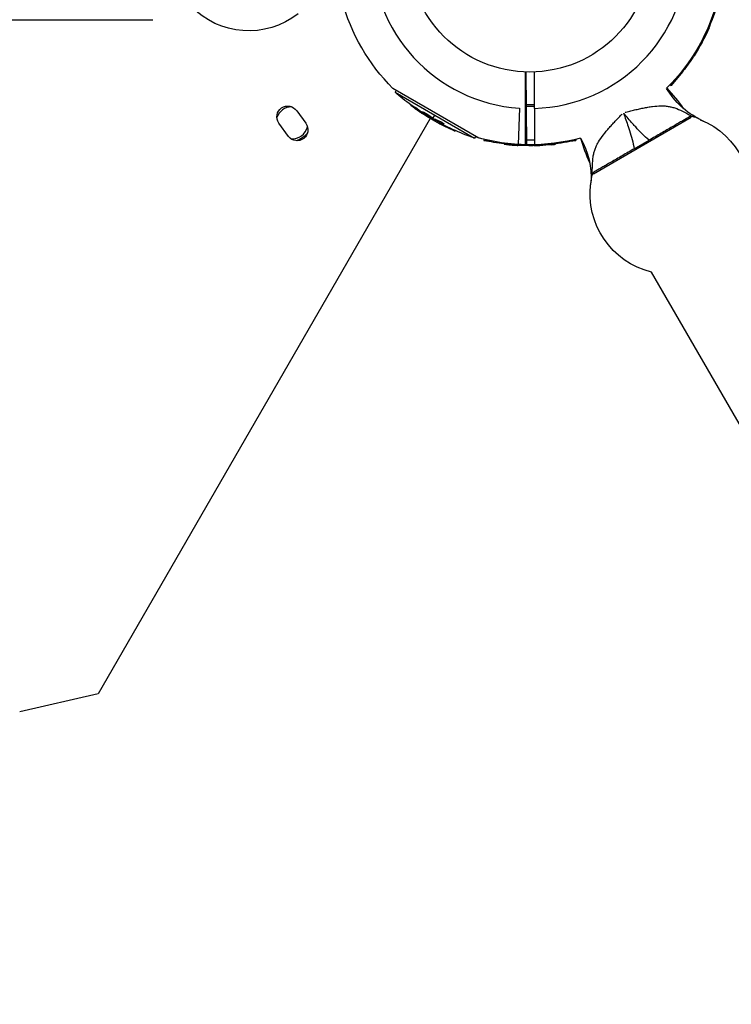
# Model space of a CAD drawing. Units: millimetres. Extents: x -3486 to 6223, y -4367 to 4667.
# Drawn here: x 2706 to 3017, y -460 to -30 of the extents above; entities that cross this region are included whole.
import ezdxf

# ---------------------------------------------------------------- set-up
doc = ezdxf.new("R2010")
doc.units = ezdxf.units.MM
doc.header["$LTSCALE"] = 20
doc.layers.add('2d', color=230, linetype='Continuous')

msp = doc.modelspace()

# ---------------------------------------------------------------- linework, layer by layer
at = {"layer": '2d'}
for p, q in [((164.5, -30.15), (2764.5, -30.15)), ((3006.93, -33.93), (3007.15, -34.06)), ((3007.58, -32.48), (3007.79, -32.59)), ((3004.61, -38.66), (3004.82, -38.79)), ((3002.21, -42.71), (3002.39, -42.81)), ((3002.31, -42.55), (3002.47, -42.65)), ((3002.75, -42.58), (3002.55, -42.47)), ((3003.78, -40.56), (3003.84, -40.59)), ((2999.58, -46.94), (2999.6, -46.95)), ((2999.96, -46.61), (3000.13, -46.7)), ((3000.33, -46.12), (3000.45, -46.19)), ((2997.53, -49.96), (2997.75, -50.09)), ((2927.76, -84.75), (2927.47, -52.98)), ((2996.34, -51.76), (2996.55, -51.88)), ((2906.8, -81.8), (2869.26, -60.13)), ((2990.28, -58.56), (2990.78, -58.84)), ((2990.78, -58.84), (2992.02, -56.68)), ((2870.65, -60.93), (2870.16, -61.78)), ((2870.16, -61.78), (2904.92, -81.85)), ((2877.24, -67.34), (2877.12, -67.55)), ((2879.04, -68.53), (2878.91, -68.75)), ((2924.48, -68.75), (2923.9, -84.61)), ((2931, -67.27), (2927.6, -67.27)), ((2931, -68.06), (2927.61, -68.06)), ((2979.61, -68.5), (2979.61, -68.5)), ((2827.23, -69.89), (2831.19, -75.34)), ((2882.17, -70.39), (2882.05, -70.6)), ((2882.39, -70.96), (2882.3, -71.13)), ((2882.84, -70.62), (2882.71, -70.84)), ((2882.88, -71.33), (2882.81, -71.45)), ((2884.02, -71.58), (2884.02, -71.58)), ((2884.02, -71.58), (2884.02, -71.58)), ((2886.25, -72.9), (2886.13, -73.12)), ((2886.66, -73.34), (2887.54, -71.81)), ((2927, -68.87), (2927, -84.74)), ((2931, -68.87), (2931, -84.74)), ((2999.51, -72.88), (2956.86, -97.51)), ((2969.27, -71.37), (2969.27, -71.37)), ((2969.94, -70.99), (2969.94, -70.99)), ((2970.01, -70.95), (2970.01, -70.95)), ((2970.28, -71.92), (2970.28, -71.92)), ((2970.64, -71.7), (2970.64, -71.7)), ((2970.67, -70.56), (2970.67, -70.56)), ((2974.1, -69.71), (2974.1, -69.71)), ((2998.6, -72.67), (2998.6, -72.67)), ((2885.56, -73.24), (2740.58, -324.36)), ((2823.67, -81.14), (2819.4, -75.27)), ((2886.31, -73.17), (2886.19, -73.39)), ((2886.48, -73.26), (2886.35, -73.47)), ((2886.42, -73.75), (2886.53, -73.55)), ((2888.44, -74.78), (2888.41, -74.84)), ((2888.91, -74.16), (2888.78, -74.38)), ((2890.34, -75.61), (2890.21, -75.82)), ((2890.95, -75.48), (2890.95, -75.48)), ((2891.46, -75.59), (2891.33, -75.81)), ((2966.82, -73.91), (2966.82, -73.91)), ((2971.04, -74.05), (2971.04, -74.05)), ((2972.11, -73.44), (2972.11, -73.44)), ((3003.45, -73.77), (3003.4, -73.8)), ((2895.07, -77.93), (2894.94, -78.15)), ((2896.52, -78.58), (2896.41, -78.79)), ((2905.41, -81), (2904.92, -81.85)), ((2963.42, -77.62), (2963.42, -77.62)), ((2908.93, -82.35), (2908.93, -82.92)), ((2908.93, -82.92), (2911.42, -82.92)), ((2917.84, -84.19), (2917.84, -84.44)), ((2920, -84.33), (2920, -84.58)), ((2923.64, -84.59), (2923.64, -84.62)), ((2924.12, -84.76), (2924.12, -84.95)), ((2924.73, -84.83), (2924.73, -84.97)), ((2931, -82.68), (2927.74, -82.68)), ((2928.62, -84.76), (2928.62, -84.97)), ((2928.8, -84.76), (2928.8, -84.95)), ((2929, -85.15), (2929, -84.93)), ((2931.27, -85.04), (2931.27, -85.11)), ((2933.32, -84.81), (2933.32, -85.06)), ((2938.58, -84.46), (2938.58, -84.71)), ((2940.17, -84.29), (2940.17, -84.53)), ((2946.58, -82.92), (2949.07, -82.92)), ((2949.07, -82.35), (2949.07, -82.92)), ((2974.64, -86.48), (2981.08, -82.77)), ((2957.14, -96.61), (2957.14, -96.61)), ((2955.71, -101.33), (2955.66, -101.36)), ((4298.58, -2420.38), (2982.18, -140.31)), ((2740.58, -324.36), (2706.3, -332.27))]:
    msp.add_line(p, q, dxfattribs=at)
msp.add_circle((2929, 0), 53, dxfattribs=at)
for centre, radius, start, end in [((2929, 0), 68.9, 91.6635, 266.238), ((2929, 0), 68.9, 271.6635, 86.238), ((2825.2, -75.17), 7, 91.0548, 161.2077), ((2929, 0), 68.9, 268.3365, 268.8473), ((2825.2, -75.17), 7, 266.1932, 345.7479), ((3018.83, -42.5), 34.85, 243.8147, 245.9451), ((3029.07, -58.75), 81.29, 196.4884, 204.5146), ((2920.89, -99.04), 34.85, 354.0549, 356.1853)]:
    msp.add_arc(centre, radius, start, end, dxfattribs=at)
at = {"layer": '2d', "extrusion": (0, 0, -1)}
for centre, radius, start, end in [((-2929, 0), 84.76, 193.6967, 225.1662), ((-2806.28, 0), 35, 231.8752, 316.3699), ((-2929, 0), 84.76, 314.8137, 345.1662), ((-2913.76, 8.8), 102.5, 198.708, 204.4788), ((-2913.98, 8.67), 102.5, 204.4787, 212.1677), ((-2913.76, 8.8), 102.5, 216.2489, 221.292), ((-3018.83, -42.5), 34.85, 296.1853, 329.6374), ((-2929.84, -116.04), 81.29, 136.4884, 144.5146), ((-2937.8, 15.24), 102.5, 306.2489, 311.292), ((-2823.31, -72.58), 4.75, 325.5202, 145.5202), ((-2920.33, 15.02), 102.5, 234.5439, 234.544), ((-2937.67, 15.02), 102.5, 294.4787, 302.1677), ((-2827.43, -78.24), 4.75, 142.3916, 322.3916), ((-2990.36, -106.28), 35, 111.8752, 196.4829), ((-2825.2, -75.17), 8, 210.8617, 257.1972), ((-2937.8, 15.24), 102.5, 288.708, 294.4788), ((-2929, 0), 84.76, 254.8338, 286.3033), ((-2929, 17.6), 102.5, 276.2489, 281.292), ((-2929, 17.35), 102.5, 264.4787, 272.1677), ((-2929, 17.6), 102.5, 258.708, 264.4788), ((-2920.89, -99.04), 34.85, 150.3626, 183.8147), ((-2990.36, -106.28), 35, 283.5171, 8.1248)]:
    msp.add_arc(centre, radius, start, end, dxfattribs=at)
for centre, major_axis, ratio, start_param, end_param in [((2913.89, 9.02), (-88.76, 51.24), 0.987104, 3.049326, 3.10138), ((2914.11, 8.89), (-88.76, 51.24), 0.987104, 3.049326, 3.10138), ((2912.57, 6.23), (-88.72, 51.23), 0.473523, 3.083454, 3.087544), ((2912.57, 6.23), (-88.72, 51.23), 0.473523, 3.05895, 3.083454), ((2914.17, 9.5), (-88.75, 51.24), 0.926659, 3.206029, 3.245104), ((2914.38, 9.38), (-88.75, 51.24), 0.926659, 3.201605, 3.245104), ((2938.38, 14.62), (51.24, 88.75), 0.926659, 3.201605, 3.245104), ((2938.5, 14.83), (51.24, 88.75), 0.926659, 3.206029, 3.245104), ((2935.23, 16.43), (51.23, 88.72), 0.473523, 3.083454, 3.087544), ((2935.36, 16.65), (51.23, 88.72), 0.473523, 3.083454, 3.087544), ((2935.23, 16.43), (51.23, 88.72), 0.473523, 3.034641, 3.083454), ((2935.36, 16.65), (51.23, 88.72), 0.473523, 3.034641, 3.083454), ((2937.89, 14.89), (51.24, 88.76), 0.987104, 3.049326, 3.10138), ((2938.02, 15.11), (51.24, 88.76), 0.987104, 3.049326, 3.10138), ((2929.81, 17.6), (0, 102.48), 0.926659, 3.206029, 3.245104), ((2929.81, 17.35), (0, 102.48), 0.926659, 3.201605, 3.245104), ((2926.18, 17.35), (0, 102.45), 0.473523, 3.083454, 3.087544), ((2926.18, 17.35), (0, 102.45), 0.473523, 3.05895, 3.083454), ((2929.26, 17.6), (0, 102.49), 0.987104, 3.049326, 3.10138), ((2929.26, 17.35), (0, 102.49), 0.987104, 3.049326, 3.10138)]:
    msp.add_ellipse(centre, major_axis=major_axis, ratio=ratio, start_param=start_param, end_param=end_param, dxfattribs=at)
at = {"layer": '2d'}
for centre, major_axis, end_param in [((2913.98, 8.68), (-88.77, 51.25), 3.243395), ((2937.68, 15.02), (51.25, 88.77), 3.24863), ((2929.01, 17.35), (0, 102.5), 3.243395)]:
    msp.add_ellipse(centre, major_axis=major_axis, ratio=0.465742, start_param=3.183029, end_param=end_param, dxfattribs=at)
for points, knots in [([(3006.93, -33.93), (3006.95, -33.88), (3006.98, -33.82), (3007.02, -33.74), (3007.03, -33.72), (3007.04, -33.68), (3007.05, -33.68), (3007.05, -33.67)], [0, 0, 0, 0, 0.03125, 0.03125, 0.046875, 0.046875, 0.04983203, 0.04983203, 0.04983203, 0.04983203]), ([(3007.15, -34.06), (3007.35, -33.61), (3007.54, -33.2), (3007.75, -32.72), (3007.79, -32.6), (3007.79, -32.59)], [0, 0, 0, 0, 0.25, 0.25, 0.4513626, 0.4513626, 0.4513626, 0.4513626]), ([(3002.39, -42.81), (3002.23, -43.1), (3002.08, -43.38), (3001.76, -43.95), (3001.6, -44.23), (3001.28, -44.79), (3001.12, -45.07), (3000.87, -45.49), (3000.79, -45.63), (3000.62, -45.91), (3000.54, -46.05), (3000.45, -46.19)], [0, 0, 0, 0, 0.25, 0.25, 0.5, 0.5, 0.75, 0.75, 0.875, 0.875, 1, 1, 1, 1]), ([(3002.39, -42.81), (3002.41, -42.78), (3002.43, -42.74), (3002.44, -42.71), (3002.46, -42.69), (3002.47, -42.67), (3002.47, -42.65)], [0, 0, 0, 0, 0.536906, 0.536906, 0.536906, 1, 1, 1, 1]), ([(3003.66, -40.81), (3003.63, -40.89), (3003.61, -40.94), (3003.6, -40.96), (3003.59, -40.99), (3003.6, -40.99), (3003.62, -40.96), (3003.64, -40.93), (3003.67, -40.88), (3003.71, -40.81), (3003.75, -40.75), (3003.79, -40.68), (3003.84, -40.59)], [0, 0, 0, 0, 0.263282, 0.263282, 0.263282, 0.526692, 0.526692, 0.526692, 0.789921, 0.789921, 0.789921, 1, 1, 1, 1]), ([(2997.17, -51.13), (2997.3, -50.95), (2997.43, -50.77), (2997.61, -50.52), (2997.71, -50.39), (2997.81, -50.25), (2997.86, -50.18), (2997.88, -50.15), (2997.9, -50.13), (2997.9, -50.12), (2997.97, -50.02), (2998.07, -49.89), (2998.17, -49.74), (2998.22, -49.67), (2998.25, -49.63), (2998.26, -49.61), (2998.34, -49.5), (2998.43, -49.37), (2998.54, -49.22), (2998.59, -49.14), (2998.61, -49.11), (2998.63, -49.09), (2998.63, -49.08), (2998.7, -48.98), (2998.8, -48.85), (2998.9, -48.7), (2998.95, -48.62), (2998.97, -48.59), (2998.99, -48.57), (2998.99, -48.56), (2999.06, -48.46), (2999.15, -48.32), (2999.26, -48.17), (2999.31, -48.1), (2999.33, -48.07), (2999.34, -48.05), (2999.35, -48.04), (2999.42, -47.93), (2999.51, -47.8), (2999.61, -47.65), (2999.66, -47.57), (2999.68, -47.54), (2999.69, -47.52), (2999.7, -47.51), (2999.83, -47.31), (2999.95, -47.14), (3000.06, -46.97)], [0, 0, 0, 0, 0.125, 0.125, 0.1875, 0.21875, 0.234375, 0.242188, 0.242188, 0.25, 0.25, 0.3125, 0.34375, 0.359375, 0.359375, 0.375, 0.375, 0.4375, 0.46875, 0.484375, 0.492188, 0.492188, 0.5, 0.5, 0.5625, 0.59375, 0.609375, 0.617188, 0.617188, 0.625, 0.625, 0.6875, 0.71875, 0.734375, 0.742188, 0.742188, 0.75, 0.75, 0.8125, 0.84375, 0.859375, 0.867188, 0.867188, 0.875, 0.875, 1, 1, 1, 1]), ([(3001.88, -43.54), (3001.68, -43.94), (3001.38, -44.48), (3000.72, -45.54), (3000.37, -46.07), (2999.84, -46.78), (2999.65, -46.98), (2999.6, -46.95), (2999.59, -46.94), (2999.59, -46.92)], [0, 0, 0, 0, 0.125, 0.125, 0.25, 0.25, 0.375, 0.375, 0.3961708, 0.3961708, 0.3961708, 0.3961708]), ([(3000.13, -46.7), (3000.17, -46.64), (3000.21, -46.57), (3000.26, -46.5), (3000.31, -46.43), (3000.35, -46.35), (3000.39, -46.28), (3000.41, -46.25), (3000.43, -46.22), (3000.45, -46.19)], [0, 0, 0, 0, 0.404397, 0.404397, 0.404397, 0.80918, 0.80918, 0.80918, 1, 1, 1, 1]), ([(2996.34, -51.76), (2996.34, -51.76), (2996.34, -51.76), (2996.33, -51.75), (2996.34, -51.72), (2996.4, -51.61), (2996.43, -51.57), (2996.49, -51.48), (2996.52, -51.42), (2996.64, -51.24), (2996.73, -51.09), (2996.89, -50.86), (2996.95, -50.78), (2997.07, -50.61), (2997.12, -50.53), (2997.24, -50.36), (2997.3, -50.28), (2997.42, -50.12), (2997.48, -50.04), (2997.53, -49.96)], [0.3749154, 0.3749154, 0.3749154, 0.3749154, 0.375, 0.375, 0.5, 0.5, 0.5625, 0.5625, 0.625, 0.625, 0.75, 0.75, 0.8125, 0.8125, 0.875, 0.875, 0.9375, 0.9375, 1, 1, 1, 1]), ([(2997.17, -51.13), (2997.07, -51.26), (2996.98, -51.39), (2996.9, -51.49), (2996.82, -51.59), (2996.74, -51.68), (2996.69, -51.75), (2996.64, -51.81), (2996.6, -51.86), (2996.57, -51.87), (2996.55, -51.89), (2996.54, -51.89), (2996.56, -51.86), (2996.57, -51.83), (2996.6, -51.77), (2996.64, -51.7), (2996.69, -51.62), (2996.75, -51.53), (2996.82, -51.42), (2996.89, -51.31), (2996.98, -51.18), (2997.07, -51.04), (2997.16, -50.91), (2997.26, -50.76), (2997.36, -50.62), (2997.47, -50.48), (2997.57, -50.33), (2997.67, -50.2), (2997.7, -50.16), (2997.72, -50.12), (2997.75, -50.09)], [0, 0, 0, 0, 0.108572, 0.108572, 0.108572, 0.217262, 0.217262, 0.217262, 0.325717, 0.325717, 0.325717, 0.433622, 0.433622, 0.433622, 0.540983, 0.540983, 0.540983, 0.648042, 0.648042, 0.648042, 0.755174, 0.755174, 0.755174, 0.862717, 0.862717, 0.862717, 0.970831, 0.970831, 0.970831, 1, 1, 1, 1]), ([(2877.87, -68.17), (2877.74, -68.07), (2877.61, -67.98), (2877.51, -67.9), (2877.41, -67.82), (2877.32, -67.74), (2877.25, -67.69), (2877.19, -67.64), (2877.14, -67.6), (2877.13, -67.57), (2877.11, -67.55), (2877.11, -67.54), (2877.14, -67.56), (2877.17, -67.57), (2877.23, -67.6), (2877.3, -67.64), (2877.38, -67.69), (2877.47, -67.75), (2877.58, -67.82), (2877.69, -67.89), (2877.82, -67.98), (2877.96, -68.07), (2878.09, -68.16), (2878.24, -68.26), (2878.38, -68.36), (2878.52, -68.47), (2878.67, -68.57), (2878.8, -68.67), (2878.84, -68.7), (2878.88, -68.72), (2878.91, -68.75)], [0, 0, 0, 0, 0.108572, 0.108572, 0.108572, 0.217262, 0.217262, 0.217262, 0.325717, 0.325717, 0.325717, 0.433622, 0.433622, 0.433622, 0.540983, 0.540983, 0.540983, 0.648042, 0.648042, 0.648042, 0.755174, 0.755174, 0.755174, 0.862717, 0.862717, 0.862717, 0.970831, 0.970831, 0.970831, 1, 1, 1, 1]), ([(2877.24, -67.34), (2877.24, -67.34), (2877.24, -67.34), (2877.25, -67.33), (2877.28, -67.34), (2877.39, -67.4), (2877.43, -67.43), (2877.52, -67.49), (2877.58, -67.52), (2877.76, -67.64), (2877.91, -67.73), (2878.14, -67.89), (2878.22, -67.95), (2878.39, -68.07), (2878.47, -68.12), (2878.64, -68.24), (2878.72, -68.3), (2878.88, -68.42), (2878.96, -68.48), (2879.04, -68.53)], [0.3749154, 0.3749154, 0.3749154, 0.3749154, 0.375, 0.375, 0.5, 0.5, 0.5625, 0.5625, 0.625, 0.625, 0.75, 0.75, 0.8125, 0.8125, 0.875, 0.875, 0.9375, 0.9375, 1, 1, 1, 1]), ([(2877.87, -68.17), (2878.05, -68.3), (2878.23, -68.43), (2878.48, -68.61), (2878.61, -68.71), (2878.75, -68.81), (2878.82, -68.86), (2878.85, -68.88), (2878.87, -68.9), (2878.88, -68.9), (2878.98, -68.97), (2879.11, -69.07), (2879.26, -69.17), (2879.33, -69.22), (2879.37, -69.25), (2879.39, -69.26), (2879.5, -69.34), (2879.63, -69.43), (2879.78, -69.54), (2879.86, -69.59), (2879.89, -69.61), (2879.91, -69.63), (2879.92, -69.63), (2880.02, -69.7), (2880.15, -69.8), (2880.3, -69.9), (2880.38, -69.95), (2880.41, -69.97), (2880.43, -69.99), (2880.44, -69.99), (2880.54, -70.06), (2880.68, -70.15), (2880.83, -70.26), (2880.9, -70.31), (2880.93, -70.33), (2880.95, -70.34), (2880.96, -70.35), (2881.07, -70.42), (2881.2, -70.51), (2881.35, -70.61), (2881.43, -70.66), (2881.46, -70.68), (2881.48, -70.69), (2881.49, -70.7), (2881.69, -70.83), (2881.86, -70.95), (2882.03, -71.06)], [0, 0, 0, 0, 0.125, 0.125, 0.1875, 0.21875, 0.234375, 0.242188, 0.242188, 0.25, 0.25, 0.3125, 0.34375, 0.359375, 0.359375, 0.375, 0.375, 0.4375, 0.46875, 0.484375, 0.492188, 0.492188, 0.5, 0.5, 0.5625, 0.59375, 0.609375, 0.617188, 0.617188, 0.625, 0.625, 0.6875, 0.71875, 0.734375, 0.742188, 0.742188, 0.75, 0.75, 0.8125, 0.84375, 0.859375, 0.867188, 0.867188, 0.875, 0.875, 1, 1, 1, 1]), ([(2970.64, -70.57), (2970.75, -70.54), (2971.23, -70.42), (2971.7, -70.3), (2972.79, -70.03), (2973.52, -69.85), (2974.96, -69.5), (2975.68, -69.33), (2977.11, -69.01), (2977.82, -68.86), (2979.21, -68.57), (2979.91, -68.44), (2981.26, -68.21), (2981.92, -68.11), (2983.86, -67.86), (2985.1, -67.77), (2986.69, -67.76), (2987.06, -67.76), (2987.44, -67.78)], [0.00075687, 0.00075687, 0.00075687, 0.00075687, 0.00108549, 0.0022171, 0.0022171, 0.00448031, 0.00448031, 0.00674352, 0.00674352, 0.00900672, 0.00900672, 0.01126993, 0.01126993, 0.01353314, 0.01353314, 0.01805956, 0.01805956, 0.0194883, 0.0194883, 0.0194883, 0.0194883]), ([(2987.44, -67.78), (2987.65, -67.79), (2987.87, -67.8), (2988.67, -67.87), (2989.24, -67.94), (2990.37, -68.14), (2990.92, -68.27), (2992.04, -68.58), (2992.59, -68.77), (2994.24, -69.41), (2995.35, -69.95), (2997.65, -71.15), (2998.85, -71.81), (3000.13, -72.47)], [0.0194883, 0.0194883, 0.0194883, 0.0194883, 0.02032276, 0.02032276, 0.02258597, 0.02258597, 0.02484918, 0.02484918, 0.02711239, 0.02711239, 0.03163881, 0.03163881, 0.03616522, 0.03616522, 0.03616522, 0.03616522]), ([(2885.46, -72.88), (2885.06, -72.68), (2884.52, -72.38), (2883.46, -71.72), (2882.93, -71.37), (2882.22, -70.84), (2882.02, -70.65), (2882.07, -70.56), (2882.31, -70.64), (2882.7, -70.83)], [0, 0, 0, 0, 0.125, 0.125, 0.25, 0.25, 0.375, 0.375, 0.4988549, 0.4988549, 0.4988549, 0.4988549]), ([(2882.17, -70.39), (2882.17, -70.38), (2882.18, -70.38), (2882.2, -70.37), (2882.21, -70.37), (2882.25, -70.38), (2882.26, -70.38), (2882.31, -70.39), (2882.34, -70.4), (2882.42, -70.43), (2882.49, -70.46), (2882.61, -70.51), (2882.65, -70.53), (2882.74, -70.57), (2882.78, -70.59), (2882.83, -70.62)], [1.375782, 1.375782, 1.375782, 1.375782, 1.3906242, 1.3906242, 1.4062492, 1.4062492, 1.4218741, 1.4218741, 1.4374991, 1.4374991, 1.4687491, 1.4687491, 1.484374, 1.484374, 1.4988524, 1.4988524, 1.4988524, 1.4988524]), ([(2882.3, -71.13), (2882.36, -71.17), (2882.43, -71.21), (2882.5, -71.26), (2882.57, -71.31), (2882.65, -71.35), (2882.72, -71.39), (2882.75, -71.41), (2882.78, -71.43), (2882.81, -71.45)], [0, 0, 0, 0, 0.404397, 0.404397, 0.404397, 0.80918, 0.80918, 0.80918, 1, 1, 1, 1]), ([(2882.71, -70.84), (2883.11, -71.04), (2883.65, -71.35), (2884.72, -72), (2885.24, -72.35), (2885.96, -72.89), (2886.15, -73.07), (2886.11, -73.17), (2885.87, -73.09), (2885.47, -72.89)], [0.5, 0.5, 0.5, 0.5, 0.625, 0.625, 0.75, 0.75, 0.875, 0.875, 0.9988689, 0.9988689, 0.9988689, 0.9988689]), ([(2886.19, -73.39), (2885.9, -73.23), (2885.62, -73.08), (2885.05, -72.76), (2884.77, -72.6), (2884.21, -72.28), (2883.93, -72.12), (2883.51, -71.87), (2883.37, -71.79), (2883.09, -71.62), (2882.95, -71.54), (2882.81, -71.45)], [0, 0, 0, 0, 0.25, 0.25, 0.5, 0.5, 0.75, 0.75, 0.875, 0.875, 1, 1, 1, 1]), ([(2882.84, -70.62), (2882.93, -70.67), (2883.04, -70.73), (2883.27, -70.85), (2883.39, -70.92), (2883.65, -71.06), (2883.78, -71.14), (2883.98, -71.26), (2884.04, -71.3), (2884.18, -71.38), (2884.24, -71.42), (2884.44, -71.54), (2884.58, -71.62), (2884.77, -71.75), (2884.84, -71.79), (2884.96, -71.87), (2885.02, -71.91), (2885.2, -72.03), (2885.32, -72.11), (2885.48, -72.23), (2885.53, -72.26), (2885.63, -72.34), (2885.68, -72.37), (2885.77, -72.44), (2885.81, -72.47), (2885.89, -72.53), (2885.93, -72.56), (2886, -72.61), (2886.03, -72.64), (2886.09, -72.69), (2886.11, -72.71), (2886.15, -72.75), (2886.16, -72.76), (2886.18, -72.78), (2886.2, -72.8), (2886.22, -72.83), (2886.24, -72.85), (2886.24, -72.85), (2886.24, -72.86), (2886.25, -72.87), (2886.26, -72.89), (2886.26, -72.9), (2886.25, -72.9), (2886.25, -72.9), (2886.25, -72.9)], [0.499999, 0.499999, 0.499999, 0.499999, 0.5312491, 0.5312491, 0.5624991, 0.5624991, 0.5937492, 0.5937492, 0.6093742, 0.6093742, 0.6249992, 0.6249992, 0.6562493, 0.6562493, 0.6718743, 0.6718743, 0.6874994, 0.6874994, 0.7187494, 0.7187494, 0.7343745, 0.7343745, 0.7499995, 0.7499995, 0.7656245, 0.7656245, 0.7812496, 0.7812496, 0.7968746, 0.7968746, 0.8124996, 0.8124996, 0.8203121, 0.8203121, 0.8281247, 0.8437497, 0.8437497, 0.8476559, 0.8476559, 0.8515622, 0.8593747, 0.8749997, 0.8749997, 0.8758243, 0.8758243, 0.8758243, 0.8758243]), ([(2958.48, -84.5), (2958.65, -84.17), (2958.84, -83.84), (2959.64, -82.47), (2960.34, -81.44), (2961.53, -79.89), (2961.95, -79.36), (2962.82, -78.31), (2963.28, -77.77), (2964.22, -76.71), (2964.71, -76.17), (2965.71, -75.09), (2966.21, -74.56), (2967.23, -73.48), (2967.75, -72.94), (2968.54, -72.13), (2968.8, -71.86), (2969.14, -71.51), (2969.22, -71.43), (2969.29, -71.35)], [0.01652869, 0.01652869, 0.01652869, 0.01652869, 0.01794494, 0.01794494, 0.02243117, 0.02243117, 0.02467429, 0.02467429, 0.02691741, 0.02691741, 0.02916052, 0.02916052, 0.03140364, 0.03140364, 0.03364676, 0.03364676, 0.03476832, 0.03476832, 0.03509363, 0.03509363, 0.03509363, 0.03509363]), ([(2998.31, -72.82), (2997.93, -73.04), (2997.48, -73.29), (2996.49, -73.87), (2995.94, -74.19), (2995.03, -74.71), (2994.72, -74.89), (2994.06, -75.27), (2993.73, -75.46), (2992.7, -76.06), (2991.98, -76.47), (2990.46, -77.35), (2989.66, -77.81), (2988.03, -78.75), (2987.2, -79.23), (2985.5, -80.21), (2984.63, -80.71), (2982.86, -81.74), (2981.97, -82.25), (2981.08, -82.77)], [0, 0, 0, 0, 0.00305608, 0.00305608, 0.00611216, 0.00611216, 0.0076402, 0.0076402, 0.00916824, 0.00916824, 0.01222432, 0.01222432, 0.0152804, 0.0152804, 0.01833648, 0.01833648, 0.02139256, 0.02139256, 0.02444864, 0.02444864, 0.02444864, 0.02444864]), ([(3003.45, -73.77), (3002.77, -73.43), (3002.17, -73.14), (3001.35, -72.8), (3001.09, -72.71), (3000.59, -72.56), (3000.35, -72.5), (3000.13, -72.47)], [0.000000277, 0.000000277, 0.000000277, 0.000000277, 0.003193356, 0.003193356, 0.004789895, 0.004789895, 0.006386435, 0.006386435, 0.006386435, 0.006386435]), ([(2886.19, -73.39), (2886.22, -73.41), (2886.26, -73.43), (2886.29, -73.44), (2886.31, -73.46), (2886.33, -73.47), (2886.35, -73.47)], [0, 0, 0, 0, 0.536906, 0.536906, 0.536906, 1, 1, 1, 1]), ([(2888.19, -74.66), (2888.11, -74.63), (2888.06, -74.61), (2888.04, -74.6), (2888.01, -74.59), (2888.01, -74.6), (2888.04, -74.62), (2888.07, -74.64), (2888.12, -74.67), (2888.19, -74.71), (2888.25, -74.75), (2888.32, -74.79), (2888.41, -74.84)], [0, 0, 0, 0, 0.263282, 0.263282, 0.263282, 0.526692, 0.526692, 0.526692, 0.789921, 0.789921, 0.789921, 1, 1, 1, 1]), ([(2888.78, -74.38), (2888.87, -74.4), (2888.97, -74.44), (2889.09, -74.49), (2889.21, -74.54), (2889.35, -74.6), (2889.5, -74.67), (2889.64, -74.74), (2889.8, -74.82), (2889.95, -74.9), (2890.11, -74.98), (2890.26, -75.07), (2890.41, -75.15), (2890.55, -75.23), (2890.69, -75.31), (2890.81, -75.39), (2890.93, -75.46), (2891.04, -75.53), (2891.12, -75.59), (2891.2, -75.65), (2891.26, -75.7), (2891.3, -75.74), (2891.34, -75.78), (2891.34, -75.81), (2891.33, -75.82), (2891.31, -75.83), (2891.27, -75.83), (2891.2, -75.81), (2891.18, -75.8), (2891.16, -75.8), (2891.14, -75.79)], [0, 0, 0, 0, 0.108263, 0.108263, 0.108263, 0.216637, 0.216637, 0.216637, 0.324631, 0.324631, 0.324631, 0.431995, 0.431995, 0.431995, 0.53889, 0.53889, 0.53889, 0.64568, 0.64568, 0.64568, 0.75277, 0.75277, 0.75277, 0.860435, 0.860435, 0.860435, 0.968703, 0.968703, 0.968703, 1, 1, 1, 1]), ([(2888.91, -74.16), (2888.96, -74.17), (2889.01, -74.19), (2889.13, -74.24), (2889.2, -74.27), (2889.34, -74.33), (2889.42, -74.36), (2889.59, -74.44), (2889.67, -74.48), (2889.94, -74.61), (2890.12, -74.7), (2890.47, -74.9), (2890.65, -74.99), (2890.88, -75.13), (2890.95, -75.18), (2891.08, -75.26), (2891.14, -75.3), (2891.3, -75.41), (2891.38, -75.48), (2891.44, -75.54), (2891.46, -75.56), (2891.46, -75.58), (2891.46, -75.59), (2891.46, -75.59), (2891.46, -75.59), (2891.46, -75.59)], [0, 0, 0, 0, 0.0625, 0.0625, 0.125, 0.125, 0.1875, 0.1875, 0.25, 0.25, 0.375, 0.375, 0.5, 0.5, 0.5625, 0.5625, 0.625, 0.625, 0.75, 0.75, 0.8125, 0.8125, 0.84375, 0.84375, 0.8451889, 0.8451889, 0.8451889, 0.8451889]), ([(2971.96, -76.71), (2972.17, -77.32), (2972.36, -77.93), (2973.38, -81.15), (2974.1, -83.8), (2974.64, -86.48)], [0.00625933, 0.00625933, 0.00625933, 0.00625933, 0.00817493, 0.00817493, 0.01639669, 0.01639669, 0.01639669, 0.01639669]), ([(2981.08, -82.77), (2979.02, -80.95), (2977.08, -79.01), (2974.8, -76.52), (2974.38, -76.04), (2973.95, -75.56)], [0, 0, 0, 0, 0.00822315, 0.00822315, 0.01013913, 0.01013913, 0.01013913, 0.01013913]), ([(2894.94, -78.15), (2895.39, -78.35), (2895.8, -78.54), (2896.28, -78.75), (2896.4, -78.79), (2896.41, -78.79)], [0, 0, 0, 0, 0.25, 0.25, 0.4513626, 0.4513626, 0.4513626, 0.4513626]), ([(2895.07, -77.93), (2895.12, -77.95), (2895.18, -77.98), (2895.26, -78.02), (2895.28, -78.03), (2895.32, -78.04), (2895.32, -78.05), (2895.33, -78.05)], [0, 0, 0, 0, 0.03125, 0.03125, 0.046875, 0.046875, 0.04983203, 0.04983203, 0.04983203, 0.04983203]), ([(2918.8, -84.6), (2918.64, -84.58), (2918.49, -84.56), (2918.36, -84.54), (2918.23, -84.53), (2918.11, -84.51), (2918.03, -84.5), (2917.95, -84.48), (2917.89, -84.47), (2917.86, -84.46), (2917.83, -84.45), (2917.84, -84.44), (2917.87, -84.43), (2917.9, -84.43), (2917.96, -84.43), (2918.05, -84.43), (2918.14, -84.43), (2918.25, -84.44), (2918.38, -84.44), (2918.51, -84.45), (2918.67, -84.46), (2918.83, -84.47), (2918.99, -84.49), (2919.17, -84.5), (2919.34, -84.52), (2919.52, -84.53), (2919.7, -84.55), (2919.87, -84.57), (2919.91, -84.57), (2919.96, -84.58), (2920, -84.58)], [0, 0, 0, 0, 0.108572, 0.108572, 0.108572, 0.217262, 0.217262, 0.217262, 0.325717, 0.325717, 0.325717, 0.433622, 0.433622, 0.433622, 0.540983, 0.540983, 0.540983, 0.648042, 0.648042, 0.648042, 0.755174, 0.755174, 0.755174, 0.862717, 0.862717, 0.862717, 0.970831, 0.970831, 0.970831, 1, 1, 1, 1]), ([(2917.84, -84.19), (2917.84, -84.19), (2917.84, -84.19), (2917.84, -84.19), (2917.88, -84.18), (2918, -84.18), (2918.05, -84.18), (2918.16, -84.18), (2918.23, -84.18), (2918.44, -84.2), (2918.62, -84.21), (2918.9, -84.23), (2919, -84.24), (2919.2, -84.25), (2919.3, -84.26), (2919.51, -84.28), (2919.61, -84.29), (2919.81, -84.31), (2919.91, -84.32), (2920, -84.33)], [0.3749154, 0.3749154, 0.3749154, 0.3749154, 0.375, 0.375, 0.5, 0.5, 0.5625, 0.5625, 0.625, 0.625, 0.75, 0.75, 0.8125, 0.8125, 0.875, 0.875, 0.9375, 0.9375, 1, 1, 1, 1]), ([(2918.8, -84.6), (2919.03, -84.62), (2919.24, -84.65), (2919.56, -84.68), (2919.71, -84.7), (2919.89, -84.71), (2919.98, -84.72), (2920.01, -84.73), (2920.04, -84.73), (2920.05, -84.73), (2920.17, -84.74), (2920.33, -84.76), (2920.51, -84.78), (2920.59, -84.78), (2920.64, -84.79), (2920.67, -84.79), (2920.8, -84.8), (2920.96, -84.82), (2921.15, -84.83), (2921.23, -84.84), (2921.27, -84.84), (2921.3, -84.84), (2921.31, -84.85), (2921.43, -84.86), (2921.6, -84.87), (2921.78, -84.88), (2921.87, -84.89), (2921.9, -84.89), (2921.93, -84.9), (2921.94, -84.9), (2922.07, -84.91), (2922.23, -84.92), (2922.41, -84.93), (2922.5, -84.94), (2922.54, -84.94), (2922.56, -84.94), (2922.57, -84.94), (2922.7, -84.95), (2922.86, -84.96), (2923.04, -84.97), (2923.13, -84.98), (2923.17, -84.98), (2923.19, -84.98), (2923.21, -84.98), (2923.44, -85), (2923.65, -85.01), (2923.85, -85.02)], [0, 0, 0, 0, 0.125, 0.125, 0.1875, 0.21875, 0.234375, 0.242188, 0.242188, 0.25, 0.25, 0.3125, 0.34375, 0.359375, 0.359375, 0.375, 0.375, 0.4375, 0.46875, 0.484375, 0.492188, 0.492188, 0.5, 0.5, 0.5625, 0.59375, 0.609375, 0.617188, 0.617188, 0.625, 0.625, 0.6875, 0.71875, 0.734375, 0.742188, 0.742188, 0.75, 0.75, 0.8125, 0.84375, 0.859375, 0.867188, 0.867188, 0.875, 0.875, 1, 1, 1, 1]), ([(2927.74, -84.89), (2927.29, -84.91), (2926.67, -84.92), (2925.42, -84.88), (2924.79, -84.84), (2923.9, -84.74), (2923.64, -84.68), (2923.64, -84.61), (2923.65, -84.6), (2923.66, -84.59)], [0, 0, 0, 0, 0.125, 0.125, 0.25, 0.25, 0.375, 0.375, 0.3961708, 0.3961708, 0.3961708, 0.3961708]), ([(2924.12, -84.95), (2924.2, -84.95), (2924.28, -84.96), (2924.36, -84.96), (2924.45, -84.96), (2924.53, -84.97), (2924.61, -84.97), (2924.65, -84.97), (2924.69, -84.97), (2924.73, -84.97)], [0, 0, 0, 0, 0.404397, 0.404397, 0.404397, 0.80918, 0.80918, 0.80918, 1, 1, 1, 1]), ([(2928.62, -84.97), (2928.29, -84.97), (2927.97, -84.98), (2927.32, -84.99), (2927, -84.99), (2926.35, -84.99), (2926.02, -84.99), (2925.54, -84.99), (2925.37, -84.98), (2925.05, -84.98), (2924.89, -84.98), (2924.73, -84.97)], [0, 0, 0, 0, 0.25, 0.25, 0.5, 0.5, 0.75, 0.75, 0.875, 0.875, 1, 1, 1, 1]), ([(2928.62, -84.97), (2928.66, -84.96), (2928.7, -84.96), (2928.73, -84.96), (2928.76, -84.96), (2928.78, -84.96), (2928.8, -84.95)], [0, 0, 0, 0, 0.536906, 0.536906, 0.536906, 1, 1, 1, 1]), ([(2930.98, -85.07), (2930.91, -85.07), (2930.85, -85.08), (2930.83, -85.09), (2930.8, -85.09), (2930.8, -85.1), (2930.84, -85.1), (2930.87, -85.1), (2930.93, -85.11), (2931.02, -85.11), (2931.09, -85.11), (2931.17, -85.11), (2931.27, -85.11)], [0, 0, 0, 0, 0.263282, 0.263282, 0.263282, 0.526692, 0.526692, 0.526692, 0.789921, 0.789921, 0.789921, 1, 1, 1, 1]), ([(2938.58, -84.46), (2938.64, -84.45), (2938.7, -84.44), (2938.79, -84.44), (2938.82, -84.43), (2938.85, -84.43), (2938.86, -84.43), (2938.86, -84.43)], [0, 0, 0, 0, 0.03125, 0.03125, 0.046875, 0.046875, 0.04983203, 0.04983203, 0.04983203, 0.04983203]), ([(2938.58, -84.71), (2939.07, -84.66), (2939.52, -84.61), (2940.04, -84.55), (2940.17, -84.54), (2940.17, -84.53)], [0, 0, 0, 0, 0.25, 0.25, 0.4513626, 0.4513626, 0.4513626, 0.4513626]), ([(2956.19, -97.83), (2956.26, -96.4), (2956.29, -95.03), (2956.41, -92.43), (2956.49, -91.21), (2956.76, -89.46), (2956.88, -88.88), (2957.16, -87.76), (2957.33, -87.21), (2957.72, -86.14), (2957.94, -85.61), (2958.28, -84.88), (2958.38, -84.69), (2958.48, -84.5)], [0, 0, 0, 0, 0.00448623, 0.00448623, 0.00897247, 0.00897247, 0.01121559, 0.01121559, 0.0134587, 0.0134587, 0.01570182, 0.01570182, 0.01652869, 0.01652869, 0.01652869, 0.01652869]), ([(2974.64, -86.48), (2973.75, -87), (2972.86, -87.51), (2971.11, -88.52), (2970.25, -89.02), (2968.54, -90.01), (2967.69, -90.5), (2966.06, -91.44), (2965.27, -91.89), (2963.76, -92.77), (2963.03, -93.19), (2961.64, -93.99), (2961, -94.36), (2959.8, -95.05), (2959.24, -95.37), (2958.24, -95.95), (2957.79, -96.21), (2957.4, -96.44)], [0, 0, 0, 0, 0.00305834, 0.00305834, 0.00611668, 0.00611668, 0.00917503, 0.00917503, 0.01223337, 0.01223337, 0.01529171, 0.01529171, 0.01835005, 0.01835005, 0.0214084, 0.0214084, 0.02446674, 0.02446674, 0.02446674, 0.02446674]), ([(2956.19, -97.83), (2956.11, -98.04), (2956.04, -98.28), (2955.92, -98.78), (2955.87, -99.06), (2955.75, -99.94), (2955.71, -100.61), (2955.66, -101.36)], [0.004541774, 0.004541774, 0.004541774, 0.004541774, 0.006136056, 0.006136056, 0.007730338, 0.007730338, 0.010918902, 0.010918902, 0.010918902, 0.010918902])]:
    msp.add_open_spline(points, degree=3, knots=knots, dxfattribs=at)
for points in [[(3004.37, -39.11), (3004.44, -38.97), (3004.52, -38.82), (3004.61, -38.66)], [(3002.12, -42.87), (3002.17, -42.9), (3002.08, -43.14), (3001.89, -43.53)], [(3003.84, -40.59), (3004.12, -40.1), (3004.46, -39.47), (3004.82, -38.79)], [(3000.74, -45.9), (3000.56, -46.18), (3000.33, -46.55), (3000.06, -46.97)], [(3001.89, -43.53), (3001.89, -43.53), (3001.89, -43.53), (3001.88, -43.54)], [(2927, -52.96), (2927, -58.26), (2927, -63.57), (2927, -68.87)], [(2931, -68.87), (2931, -63.57), (2931, -58.26), (2931, -52.96)], [(2979.79, -68.47), (2979.79, -68.47), (2979.79, -68.47), (2979.79, -68.47)], [(2883.1, -71.74), (2882.82, -71.56), (2882.45, -71.33), (2882.03, -71.06)], [(2882.51, -70.74), (2882.51, -70.74), (2882.51, -70.74), (2882.51, -70.74)], [(2882.51, -70.74), (2882.51, -70.74), (2882.51, -70.74), (2882.51, -70.74)], [(2882.51, -70.74), (2882.51, -70.74), (2882.51, -70.74), (2882.51, -70.74)], [(2882.7, -70.83), (2882.7, -70.84), (2882.71, -70.84), (2882.71, -70.84)], [(2882.83, -70.62), (2882.83, -70.62), (2882.83, -70.62), (2882.84, -70.62)], [(2885.47, -72.89), (2885.47, -72.89), (2885.47, -72.89), (2885.46, -72.88)], [(2885.79, -72.77), (2885.79, -72.77), (2885.79, -72.77), (2885.79, -72.77)], [(2886.11, -73.07), (2886.11, -73.07), (2886.11, -73.07), (2886.11, -73.07)], [(2969.94, -70.98), (2970.63, -72.89), (2971.32, -74.79), (2971.96, -76.71)], [(2973.95, -75.56), (2972.61, -74.05), (2971.31, -72.49), (2970, -70.94)], [(2998.06, -72.96), (2998.06, -72.96), (2998.06, -72.96), (2998.06, -72.96)], [(3000.13, -72.47), (2999.47, -72.37), (2998.89, -72.48), (2998.31, -72.82)], [(2886.31, -73.17), (2886.26, -73.14), (2886.2, -73.12), (2886.15, -73.09)], [(2886.31, -73.17), (2886.38, -73.21), (2886.44, -73.24), (2886.48, -73.26)], [(2888.41, -74.84), (2888.9, -75.12), (2889.53, -75.46), (2890.21, -75.82)], [(2889.89, -75.37), (2890.03, -75.44), (2890.18, -75.52), (2890.34, -75.61)], [(2970.9, -73.64), (2970.9, -73.64), (2970.9, -73.64), (2970.9, -73.64)], [(2970.98, -73.88), (2970.98, -73.88), (2970.98, -73.88), (2970.98, -73.88)], [(2962.97, -78.14), (2962.97, -78.14), (2962.97, -78.14), (2962.97, -78.14)], [(2963.19, -77.89), (2963.19, -77.89), (2963.19, -77.89), (2963.19, -77.89)], [(2973.05, -80.14), (2973.05, -80.14), (2973.05, -80.14), (2973.05, -80.14)], [(2976.38, -78.22), (2976.38, -78.22), (2976.38, -78.22), (2976.38, -78.22)], [(2925.12, -85.08), (2924.79, -85.07), (2924.35, -85.05), (2923.85, -85.02)], [(2927.75, -84.89), (2927.75, -84.89), (2927.74, -84.89), (2927.74, -84.89)], [(2928.43, -84.76), (2928.43, -84.81), (2928.18, -84.86), (2927.75, -84.89)], [(2931.27, -85.11), (2931.83, -85.11), (2932.55, -85.09), (2933.32, -85.06)], [(2932.81, -84.83), (2932.97, -84.82), (2933.14, -84.82), (2933.32, -84.81)], [(2957.4, -96.44), (2956.83, -96.77), (2956.44, -97.22), (2956.19, -97.83)], [(2957.66, -96.29), (2957.66, -96.29), (2957.66, -96.29), (2957.66, -96.29)]]:
    msp.add_open_spline(points, degree=3, dxfattribs=at)

doc.saveas('drawing.dxf')
